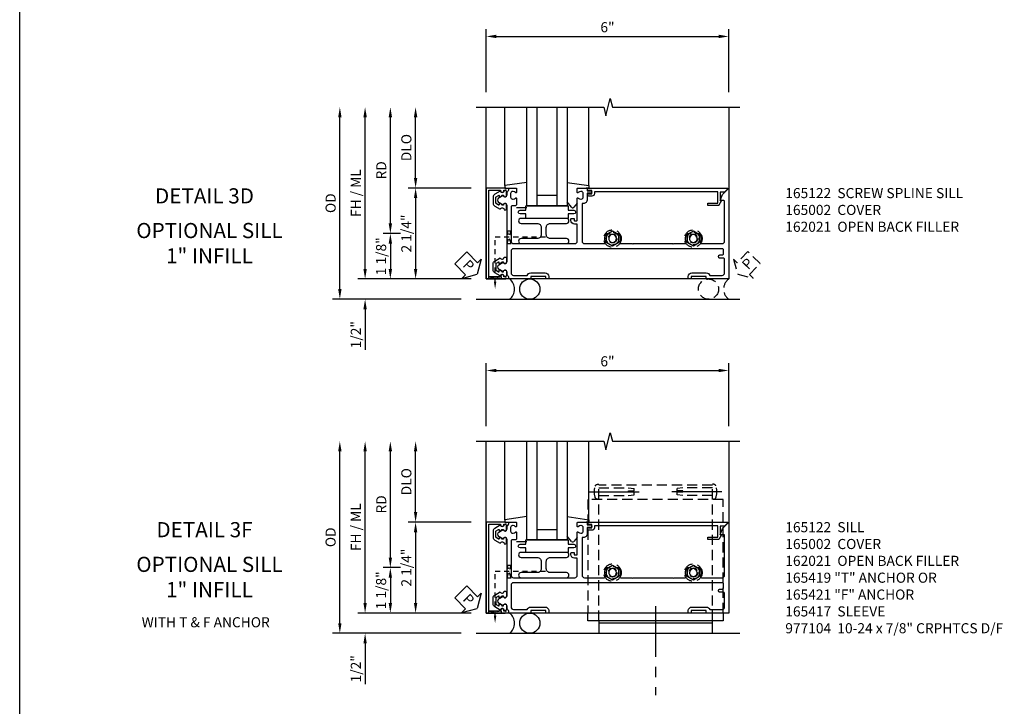
# Model space of a CAD drawing. Extents: x 0 to 167, y 0 to 107.
# Drawn here: x 0 to 24, y 10 to 27 of the extents above; entities that cross this region are included whole.
import ezdxf
from ezdxf.enums import TextEntityAlignment as Align

# ---------------------------------------------------------------- set-up
doc = ezdxf.new("R2010")
doc.units = 0
doc.header["$MEASUREMENT"] = 0
for name, pattern in [('CENTER', [2, 1.25, -0.25, 0.25, -0.25]), ('HIDDEN', [0.375, 0.25, -0.125]), ('HIDDEN2', [0.1875, 0.125, -0.0625])]:
    doc.linetypes.add(name, pattern=pattern)
doc.layers.get('0').update_dxf_attribs({"color": 4, "linetype": 'CONTINUOUS'})
for name, color, linetype in [('CENTER', 1, 'CENTER'), ('DIME', 2, 'CONTINUOUS'), ('FORMAT', 7, 'CONTINUOUS'), ('HIDDEN', 3, 'HIDDEN'), ('HIDDEN2', 3, 'HIDDEN2'), ('INTERIOR SEAL', 3, 'HIDDEN'), ('TEXT', 3, 'CONTINUOUS')]:
    doc.layers.add(name, color=color, linetype=linetype)
doc.styles.get("Standard").update_dxf_attribs({"font": 'arial.ttf'})
doc.dimstyles.new('EXT_ON-OFF', dxfattribs={"dimscale": 2, "dimtxt": 0.125, "dimasz": 0.125, "dimexe": 0.09, "dimexo": 0.1875, "dimgap": 0.05, "dimtad": 3, "dimdec": 5, "dimzin": 3, "dimdsep": 46, "dimlunit": 5, "dimtxsty": 'STANDARD', "dimcen": 0, "dimse2": 1, "dimazin": 0, "dimtfac": 1, "dimtdec": 5, "dimtofl": 0, "dimtmove": 0, "dimatfit": 0, "dimfxl": 1, "dimfrac": 2, "dimtolj": 1, "dimtzin": 3, "dimarcsym": 0})
doc.dimstyles.new('EXT_ON-ON', dxfattribs={"dimscale": 2, "dimtxt": 0.125, "dimasz": 0.125, "dimexe": 0.09, "dimexo": 0.1875, "dimgap": 0.05, "dimtad": 3, "dimdec": 5, "dimzin": 3, "dimdsep": 46, "dimlunit": 5, "dimtxsty": 'STANDARD', "dimcen": 0, "dimazin": 0, "dimtfac": 1, "dimtdec": 5, "dimtofl": 0, "dimtmove": 0, "dimatfit": 0, "dimfxl": 1, "dimfrac": 2, "dimtolj": 1, "dimtzin": 3, "dimarcsym": 0})

# ---------------------------------------------------------------- blocks, each defined once
blk = doc.blocks.new('*D197')
at = {"layer": 'DIME', "color": 0, "lineweight": -2, "transparency": 16777216}
for p, q in [((-1, 3.5), (-1, 5.055)), ((-0.75, 4.875), (4.75, 4.875)), ((5, 3.5), (5, 5.055))]:
    blk.add_line(p, q, dxfattribs=at)
at = {"layer": 'DIME', "color": 0, "transparency": 16777216}
for points in [[(-0.75, 4.917), (-0.75, 4.833), (-1, 4.875)], [(4.75, 4.917), (4.75, 4.833), (5, 4.875)]]:
    blk.add_solid(points, dxfattribs=at)
at = {"layer": 'DIME', "color": 0, "transparency": 16777216, "insert": (2, 5.103), "char_height": 0.25, "attachment_point": 5}
blk.add_mtext('\\A1;6"', dxfattribs=at)
blk = doc.blocks.new('B165301')
blk.add_lwpolyline([(-0.695, -0.944, 0.57735), (-0.68, -0.935), (-0.68, -0.91, -0.57735), (-0.665, -0.901), (-0.625, -0.924, -0.267949), (-0.62, -0.933), (-0.62, -0.935, 0.414214), (-0.61, -0.945), (-0.576, -0.945, -1), (-0.496, -0.945), (-0.496, -1.035, -0.414214), (-0.526, -1.065), (-0.556, -1.065, 0.84909), (-0.653, -1.049), (-0.79, -0.97, -0.267949), (-0.83, -0.901), (-0.83, -0.749, -0.267949), (-0.79, -0.68), (-0.653, -0.601, 0.84909), (-0.556, -0.585), (-0.526, -0.585, -0.414214), (-0.496, -0.615), (-0.496, -0.705, -1), (-0.576, -0.705), (-0.61, -0.705, 0.414214), (-0.62, -0.715), (-0.62, -0.717, -0.267949), (-0.625, -0.726), (-0.665, -0.749, -0.57735), (-0.68, -0.74), (-0.68, -0.715, 0.414214), (-0.69, -0.705), (-0.694, -0.705), (-0.755, -0.741, 0.267949), (-0.76, -0.749), (-0.76, -0.901, 0.267949), (-0.755, -0.909)], format="xyb", close=True)
blk = doc.blocks.new('PSEAL1')
at = {"layer": 'TEXT', "color": 7}
for p, q in [((-0.196, 0.21), (-0.196, 0.338)), ((-0.196, 0.338), (0, 0)), ((-0.575, 0.21), (-0.196, 0.21)), ((-0.575, 0.21), (-0.575, -0.21)), ((-0.196, -0.338), (0, 0)), ((-0.575, -0.21), (-0.196, -0.21)), ((-0.196, -0.21), (-0.196, -0.338))]:
    blk.add_line(p, q, dxfattribs=at)
at = {"layer": 'TEXT', "color": 3}
blk.add_text('P', height=0.25, dxfattribs=at).set_placement((-0.413, -0.116))
blk = doc.blocks.new('B165002')
blk.add_lwpolyline([(1.075, -0.94), (-1.075, -0.94), (-1.075, -0.646), (-1.055, -0.646, 1), (-1.055, -0.566), (-1.075, -0.566), (-1.075, -0.531, 1), (-1.125, -0.531), (-1.125, -1), (1.125, -1), (1.125, -0.531, 1), (1.075, -0.531), (1.075, -0.566), (1.055, -0.566, 1), (1.055, -0.646), (1.075, -0.646)], format="xyb", close=True)
blk = doc.blocks.new('B027850')
for p, q in [((-0.4, 0.317), (0.14, 0.24)), ((0.14, 0.18), (0.024, 0.18)), ((0.14, 0.24), (0.14, 0.18)), ((-0.15, -0.3), (-0.4, -0.3))]:
    blk.add_line(p, q)
blk = doc.blocks.new('B027851')
for p, q in [((-0.4, 0.319), (0.14, 0.24)), ((0.14, 0.18), (0.073, 0.18)), ((0.14, 0.24), (0.14, 0.18)), ((-0.289, -0.296), (-0.4, -0.164)), ((-0.15, -0.197), (-0.236, -0.296))]:
    blk.add_line(p, q)
blk.add_arc((-0.262, -0.274), 0.035, 220, 319.4311)
blk = doc.blocks.new('B128509H')
blk.add_lwpolyline([(0.156, 0.09), (0, 0.18), (-0.156, 0.09), (-0.156, -0.09), (0, -0.18), (0.156, -0.09)], close=True)
for radius in [0.216, 0.156, 0.108]:
    blk.add_circle((0, 0), radius)
blk = doc.blocks.new('*D198')
at = {"layer": 'DIME', "color": 0, "lineweight": -2, "transparency": 16777216}
for p, q in [((-2.75, 1.375), (-2.75, 2.875)), ((-1.375, 1.125), (-2.93, 1.125))]:
    blk.add_line(p, q, dxfattribs=at)
at = {"layer": 'DIME', "color": 0, "transparency": 16777216}
for points in [[(-2.792, 2.875), (-2.708, 2.875), (-2.75, 3.125)], [(-2.792, 1.375), (-2.708, 1.375), (-2.75, 1.125)]]:
    blk.add_solid(points, dxfattribs=at)
at = {"layer": 'DIME', "color": 0, "transparency": 16777216, "insert": (-2.979, 2.125), "char_height": 0.25, "attachment_point": 5, "rotation": 90}
blk.add_mtext('\\A1;DLO', dxfattribs=at)
blk = doc.blocks.new('*D199')
at = {"layer": 'DIME', "color": 0, "lineweight": -2, "transparency": 16777216}
for p, q in [((-4, -0.875), (-4, 2.875)), ((-1.375, -1.125), (-4.18, -1.125))]:
    blk.add_line(p, q, dxfattribs=at)
at = {"layer": 'DIME', "color": 0, "transparency": 16777216}
for points in [[(-4.042, 2.875), (-3.958, 2.875), (-4, 3.125)], [(-4.042, -0.875), (-3.958, -0.875), (-4, -1.125)]]:
    blk.add_solid(points, dxfattribs=at)
at = {"layer": 'DIME', "color": 0, "transparency": 16777216, "insert": (-4.229, 1), "char_height": 0.25, "attachment_point": 5, "rotation": 90}
blk.add_mtext('\\A1;FH / ML', dxfattribs=at)
blk = doc.blocks.new('*D200')
at = {"layer": 'DIME', "color": 0, "lineweight": -2, "transparency": 16777216}
for p, q in [((-4.625, -1.375), (-4.625, 2.875)), ((-1.625, -1.625), (-4.805, -1.625))]:
    blk.add_line(p, q, dxfattribs=at)
at = {"layer": 'DIME', "color": 0, "transparency": 16777216}
for points in [[(-4.667, 2.875), (-4.583, 2.875), (-4.625, 3.125)], [(-4.667, -1.375), (-4.583, -1.375), (-4.625, -1.625)]]:
    blk.add_solid(points, dxfattribs=at)
at = {"layer": 'DIME', "color": 0, "transparency": 16777216, "insert": (-4.854, 0.75), "char_height": 0.25, "attachment_point": 5, "rotation": 90}
blk.add_mtext('\\A1;OD', dxfattribs=at)
blk = doc.blocks.new('*D201')
at = {"layer": 'DIME', "color": 0, "lineweight": -2, "transparency": 16777216}
for p, q in [((-3.375, 0.25), (-3.375, 2.875)), ((-3.125, 0), (-3.555, 0))]:
    blk.add_line(p, q, dxfattribs=at)
at = {"layer": 'DIME', "color": 0, "transparency": 16777216}
for points in [[(-3.417, 2.875), (-3.333, 2.875), (-3.375, 3.125)], [(-3.417, 0.25), (-3.333, 0.25), (-3.375, 0)]]:
    blk.add_solid(points, dxfattribs=at)
at = {"layer": 'DIME', "color": 0, "transparency": 16777216, "insert": (-3.6, 1.562), "char_height": 0.25, "attachment_point": 5, "rotation": 90}
blk.add_mtext('\\A1;RD', dxfattribs=at)
blk = doc.blocks.new('*D202')
at = {"layer": 'DIME', "color": 0, "lineweight": -2, "transparency": 16777216}
for p, q in [((-3.125, 0), (-3.555, 0)), ((-3.375, -0.25), (-3.375, -0.875)), ((-1.375, -1.125), (-3.555, -1.125))]:
    blk.add_line(p, q, dxfattribs=at)
at = {"layer": 'DIME', "color": 0, "transparency": 16777216}
for points in [[(-3.417, -0.25), (-3.333, -0.25), (-3.375, 0)], [(-3.417, -0.875), (-3.333, -0.875), (-3.375, -1.125)]]:
    blk.add_solid(points, dxfattribs=at)
at = {"layer": 'DIME', "color": 0, "transparency": 16777216, "insert": (-3.604, -0.563), "char_height": 0.25, "attachment_point": 5, "rotation": 90}
blk.add_mtext('\\A1;1 1/8"', dxfattribs=at)
blk = doc.blocks.new('*D203')
at = {"layer": 'DIME', "color": 0, "lineweight": -2, "transparency": 16777216}
for p, q in [((-1.375, 1.125), (-2.93, 1.125)), ((-2.75, 0.875), (-2.75, -0.875)), ((-1.375, -1.125), (-2.93, -1.125))]:
    blk.add_line(p, q, dxfattribs=at)
at = {"layer": 'DIME', "color": 0, "transparency": 16777216}
for points in [[(-2.792, 0.875), (-2.708, 0.875), (-2.75, 1.125)], [(-2.792, -0.875), (-2.708, -0.875), (-2.75, -1.125)]]:
    blk.add_solid(points, dxfattribs=at)
at = {"layer": 'DIME', "color": 0, "transparency": 16777216, "insert": (-2.979, 0), "char_height": 0.25, "attachment_point": 5, "rotation": 90}
blk.add_mtext('\\A1;2 1/4"', dxfattribs=at)
blk = doc.blocks.new('*D204')
at = {"layer": 'DIME', "color": 0, "lineweight": -2, "transparency": 16777216}
for p, q in [((-4, -0.875), (-4, -0.625)), ((-1.375, -1.125), (-4.18, -1.125)), ((-1.625, -1.625), (-4.18, -1.625)), ((-4, -1.875), (-4, -2.88))]:
    blk.add_line(p, q, dxfattribs=at)
at = {"layer": 'DIME', "color": 0, "transparency": 16777216}
for points in [[(-4.042, -0.875), (-3.958, -0.875), (-4, -1.125)], [(-4.042, -1.875), (-3.958, -1.875), (-4, -1.625)]]:
    blk.add_solid(points, dxfattribs=at)
at = {"layer": 'DIME', "color": 0, "transparency": 16777216, "insert": (-4.229, -2.503), "char_height": 0.25, "attachment_point": 5, "rotation": 90}
blk.add_mtext('\\A1;1/2"', dxfattribs=at)
blk = doc.blocks.new('B127016')
blk.add_lwpolyline([(-0.025, 0.375), (-0.025, 0.486), (-0.165, 0.486, -1), (-0.165, 0.576), (-0.025, 0.576), (-0.025, 0.687), (1.025, 0.687), (1.025, 0.576), (1.165, 0.576, -1), (1.165, 0.486), (1.025, 0.486), (1.025, 0.375)], format="xyb", close=True)
blk = doc.blocks.new('B165122')
blk.add_lwpolyline([(0.989, -0.4), (0.901, -0.4, -0.414214), (0.851, -0.35), (0.851, -0.339, -0.199773), (0.878, -0.276, 0.669376), (0.867, -0.25), (0.717, -0.25, 0.414214), (0.687, -0.28), (0.687, -0.356, -0.414214), (0.657, -0.386), (-0.19, -0.386, -0.414214), (-0.25, -0.326), (-0.25, 1.19, -0.414214), (-0.19, 1.25), (0.225, 1.25, -0.414214), (0.235, 1.24), (0.235, 1.184, 0.414214), (0.325, 1.094), (0.355, 1.094, 0.414214), (0.375, 1.114), (0.375, 1.164, 0.414214), (0.365, 1.174), (0.325, 1.174, -0.414214), (0.315, 1.184), (0.315, 1.24, -0.414214), (0.325, 1.25), (0.867, 1.25, 0.669376), (0.878, 1.276, -0.199773), (0.851, 1.339), (0.851, 1.35, -0.414214), (0.901, 1.4), (0.989, 1.4, -0.414214), (1.039, 1.35), (1.039, 1.339, -0.199773), (1.012, 1.276, 0.669376), (1.023, 1.25), (1.105, 1.25, 0.414214), (1.125, 1.27), (1.125, 1.48, 0.414214), (1.105, 1.5), (1.055, 1.5), (1.055, 1.581, 1), (0.995, 1.581), (0.995, 1.5), (0.841, 1.5, 0.414214), (0.741, 1.4), (0.741, 1.37), (-0.19, 1.37, -0.414214), (-0.25, 1.43), (-0.25, 1.921, -0.548477), (-0.207, 1.948, 0.290732), (0, 1.975), (0, 2.053), (-0.043, 2.077, -3.732051), (-0.043, 2.172), (0, 2.197), (0, 2.275, 0.290732), (-0.207, 2.302, -0.548477), (-0.25, 2.329), (-0.25, 2.61), (-0.265, 2.625), (-0.25, 2.64), (-0.25, 3.61), (-0.265, 3.625), (-0.25, 3.64), (-0.25, 3.921, -0.548477), (-0.207, 3.948, 0.290732), (0, 3.975), (0, 4.053), (-0.043, 4.077, -3.732051), (-0.043, 4.172), (0, 4.197), (0, 4.275, 0.290732), (-0.207, 4.302, -0.548477), (-0.25, 4.329), (-0.25, 4.84, -0.414214), (-0.19, 4.9), (0.793, 4.9, -0.414214), (0.813, 4.88), (0.813, 4.793), (0.967, 4.849), (1.101, 4.983, 0.668179), (1.094, 5), (-1.125, 5), (-1.125, 4.445), (-1.065, 4.445), (-1.065, 4.07), (-1.125, 4.07), (-1.125, 4), (-1.065, 4, 0.414214), (-0.975, 4.09), (-0.975, 4.445, 0.317837), (-1.035, 4.53), (-1.035, 4.84, -0.414214), (-0.975, 4.9), (-0.64, 4.9, -0.414214), (-0.61, 4.87), (-0.61, 4.78, 0.414214), (-0.58, 4.75), (-0.56, 4.75, 0.414214), (-0.53, 4.78), (-0.53, 4.845, -0.414214), (-0.5, 4.875), (-0.405, 4.875, -0.414214), (-0.375, 4.845), (-0.375, -0.326, -0.414214), (-0.435, -0.386), (-0.975, -0.386, -0.414214), (-1.035, -0.326), (-1.035, 0.015, 0.317837), (-0.975, 0.1), (-0.975, 0.455, 0.414214), (-1.065, 0.545), (-1.125, 0.545), (-1.125, 0.475), (-1.065, 0.475), (-1.065, 0.1), (-1.125, 0.1), (-1.125, -0.424, 0.427908), (-1.104, -0.444, -0.246837), (-1.03, -0.478, 0.234531), (-1.014, -0.486), (-0.955, -0.486, -0.84909), (-0.939, -0.583), (-0.879, -0.687, 0.57735), (-0.771, -0.687), (-0.711, -0.583, -0.84909), (-0.695, -0.486), (0.695, -0.486, -0.84909), (0.711, -0.583), (0.771, -0.687, 0.57735), (0.879, -0.687), (0.939, -0.583, -0.84909), (0.955, -0.486), (1.014, -0.486, 0.234531), (1.03, -0.478, -0.246837), (1.104, -0.444, 0.427908), (1.125, -0.424), (1.125, -0.27, 0.414214), (1.105, -0.25), (1.023, -0.25, 0.669376), (1.012, -0.276, -0.199773), (1.039, -0.339), (1.039, -0.35, -0.414214)], format="xyb", close=True)
blk = doc.blocks.new('B165104')
blk.add_lwpolyline([(0.15, 0.3595), (-0.025, 0.3595, 0.4142136), (-0.125, 0.2595), (-0.125, -0.1405, -1), (-0.25, -0.1405), (-0.25, 0.9845, -1), (-0.125, 0.9845), (-0.125, 0.5845, 0.4142136), (-0.025, 0.4845), (0.15, 0.4845, 0.4142136), (0.25, 0.5845), (0.25, 0.9845, -1), (0.375, 0.9845), (0.375, -0.1405, -1), (0.25, -0.1405), (0.25, 0.2595, 0.4142136)], format="xyb", close=True)
blk = doc.blocks.new('B165437')
blk.add_blockref('B165104', (0, 0))
blk = doc.blocks.new('B162021')
blk.add_lwpolyline([(-1.15, 4.893), (-1.15, 4.793), (-0.938, 4.793), (-0.938, 4.825), (-0.823, 4.759, -0.267949), (-0.816, 4.746), (-0.816, 4.481), (-0.878, 4.481), (-0.878, 4.731), (-1.16, 4.731), (-1.16, 1.676), (-1.11, 1.676, -0.414214), (-1.05, 1.616), (-1.05, 1.536, -1), (-1.11, 1.536), (-1.11, 1.611), (-1.19, 1.611), (-1.19, 1.526, -0.414214), (-1.21, 1.506), (-1.25, 1.506), (-1.25, 4.969, -0.668179), (-1.233, 4.976)], format="xyb", close=True)
blk = doc.blocks.new('PSEAL2')
at = {"layer": 'HIDDEN'}
blk.add_lwpolyline([(0.196, -0.21), (0.575, -0.21), (0.575, 0.21), (0.196, 0.21), (0.196, 0.338), (0, 0), (0.196, -0.338)], close=True, dxfattribs=at)
at = {"layer": 'TEXT', "color": 3}
blk.add_text('P', height=0.25, dxfattribs=at).set_placement((0.247, -0.116))
blk = doc.blocks.new('B977104')
for p, q in [((-0.028, 0.186), (0, 0.186)), ((0, 0.186), (0, -0.186)), ((0, 0.186), (0, -0.186)), ((0, 0.095), (0.729, 0.095)), ((0.729, 0.095), (0.875, 0.079)), ((0.875, 0), (0.734, 0)), ((0.875, 0.079), (0.875, 0)), ((-0.028, -0.186), (0, -0.186)), ((0, -0.095), (0.729, -0.095)), ((0, -0.095), (0.729, -0.095)), ((0.729, -0.095), (0.875, -0.079)), ((0.734, 0), (0.734, -0.02)), ((0.734, -0.02), (0.875, -0.02)), ((0.875, -0.02), (0.875, -0.079))]:
    blk.add_line(p, q)
for centre, radius, start, end in [((0.337, 0), 0.447, 161.002, 198.9983), ((-0.028, 0.125), 0.061, 90, 161.002), ((-0.028, -0.125), 0.061, 198.9983, 270)]:
    blk.add_arc(centre, radius, start, end)
at = {"layer": 'CENTER'}
for p in [(-0.235, 0), (-0.219, 0)]:
    blk.add_line(p, (1, 0), dxfattribs=at)
blk = doc.blocks.new('S165MD254')
blk.add_line((4.596, 1.375), (1.784, 1.375))
for points in [[(1.784, 1.313), (1.784, 1.625), (4.596, 1.625), (4.596, 1.313)], [(4.865, 1.125), (4.865, 1.313), (1.515, 1.313), (1.515, 1.125)]]:
    blk.add_lwpolyline(points)
at = {"layer": 'CENTER'}
blk.add_line((3.19, 0.957), (3.19, 3.156), dxfattribs=at)
at = {"layer": 'HIDDEN'}
for p, q in [((1.784, 1.313), (1.784, -2.041)), ((4.596, 1.313), (4.596, -2.041)), ((4.596, -2.041), (1.784, -2.041))]:
    blk.add_line(p, q, dxfattribs=at)
blk.add_lwpolyline([(4.865, 1.125), (4.865, -1.687), (1.515, -1.687), (1.515, 1.125)], dxfattribs=at)
blk.add_blockref('B977104', (1.784, -1.875), dxfattribs=at)
at = {"layer": 'HIDDEN', "xscale": -1}
blk.add_blockref('B977104', (4.596, -1.875), dxfattribs=at)
blk = doc.blocks.new('*D214')
at = {"layer": 'DIME', "color": 0, "lineweight": -2, "transparency": 16777216}
for p, q in [((11.55, 17.379), (11.55, 18.934)), ((17.55, 17.379), (17.55, 18.934)), ((11.8, 18.754), (17.3, 18.754))]:
    blk.add_line(p, q, dxfattribs=at)
at = {"layer": 'DIME', "color": 0, "transparency": 16777216}
for points in [[(11.8, 18.796), (11.8, 18.713), (11.55, 18.754)], [(17.3, 18.796), (17.3, 18.713), (17.55, 18.754)]]:
    blk.add_solid(points, dxfattribs=at)
at = {"layer": 'DIME', "color": 0, "transparency": 16777216, "insert": (14.55, 18.982), "char_height": 0.25, "attachment_point": 5}
blk.add_mtext('\\A1;6"', dxfattribs=at)
blk = doc.blocks.new('*D215')
at = {"layer": 'DIME', "color": 0, "lineweight": -2, "transparency": 16777216}
for p, q in [((9.8, 15.254), (9.8, 16.754)), ((11.175, 15.004), (9.62, 15.004))]:
    blk.add_line(p, q, dxfattribs=at)
at = {"layer": 'DIME', "color": 0, "transparency": 16777216}
for points in [[(9.759, 16.754), (9.842, 16.754), (9.8, 17.004)], [(9.759, 15.254), (9.842, 15.254), (9.8, 15.004)]]:
    blk.add_solid(points, dxfattribs=at)
at = {"layer": 'DIME', "color": 0, "transparency": 16777216, "insert": (9.571, 16.004), "char_height": 0.25, "attachment_point": 5, "rotation": 90}
blk.add_mtext('\\A1;DLO', dxfattribs=at)
blk = doc.blocks.new('*D216')
at = {"layer": 'DIME', "color": 0, "lineweight": -2, "transparency": 16777216}
for p, q in [((8.55, 13.004), (8.55, 16.754)), ((11.175, 12.754), (8.37, 12.754))]:
    blk.add_line(p, q, dxfattribs=at)
at = {"layer": 'DIME', "color": 0, "transparency": 16777216}
for points in [[(8.509, 16.754), (8.592, 16.754), (8.55, 17.004)], [(8.509, 13.004), (8.592, 13.004), (8.55, 12.754)]]:
    blk.add_solid(points, dxfattribs=at)
at = {"layer": 'DIME', "color": 0, "transparency": 16777216, "insert": (8.321, 14.879), "char_height": 0.25, "attachment_point": 5, "rotation": 90}
blk.add_mtext('\\A1;FH / ML', dxfattribs=at)
blk = doc.blocks.new('*D217')
at = {"layer": 'DIME', "color": 0, "lineweight": -2, "transparency": 16777216}
for p, q in [((7.925, 12.504), (7.925, 16.754)), ((10.925, 12.254), (7.745, 12.254))]:
    blk.add_line(p, q, dxfattribs=at)
at = {"layer": 'DIME', "color": 0, "transparency": 16777216}
for points in [[(7.884, 16.754), (7.967, 16.754), (7.925, 17.004)], [(7.884, 12.504), (7.967, 12.504), (7.925, 12.254)]]:
    blk.add_solid(points, dxfattribs=at)
at = {"layer": 'DIME', "color": 0, "transparency": 16777216, "insert": (7.696, 14.629), "char_height": 0.25, "attachment_point": 5, "rotation": 90}
blk.add_mtext('\\A1;OD', dxfattribs=at)
blk = doc.blocks.new('*D218')
at = {"layer": 'DIME', "color": 0, "lineweight": -2, "transparency": 16777216}
for p, q in [((9.175, 14.129), (9.175, 16.754)), ((9.425, 13.879), (8.995, 13.879))]:
    blk.add_line(p, q, dxfattribs=at)
at = {"layer": 'DIME', "color": 0, "transparency": 16777216}
for points in [[(9.134, 16.754), (9.217, 16.754), (9.175, 17.004)], [(9.134, 14.129), (9.217, 14.129), (9.175, 13.879)]]:
    blk.add_solid(points, dxfattribs=at)
at = {"layer": 'DIME', "color": 0, "transparency": 16777216, "insert": (8.95, 15.442), "char_height": 0.25, "attachment_point": 5, "rotation": 90}
blk.add_mtext('\\A1;RD', dxfattribs=at)
blk = doc.blocks.new('*D219')
at = {"layer": 'DIME', "color": 0, "lineweight": -2, "transparency": 16777216}
for p, q in [((9.425, 13.879), (8.995, 13.879)), ((9.175, 13.629), (9.175, 13.004)), ((11.175, 12.754), (8.995, 12.754))]:
    blk.add_line(p, q, dxfattribs=at)
at = {"layer": 'DIME', "color": 0, "transparency": 16777216}
for points in [[(9.134, 13.629), (9.217, 13.629), (9.175, 13.879)], [(9.134, 13.004), (9.217, 13.004), (9.175, 12.754)]]:
    blk.add_solid(points, dxfattribs=at)
at = {"layer": 'DIME', "color": 0, "transparency": 16777216, "insert": (8.946, 13.317), "char_height": 0.25, "attachment_point": 5, "rotation": 90}
blk.add_mtext('\\A1;1 1/8"', dxfattribs=at)
blk = doc.blocks.new('*D220')
at = {"layer": 'DIME', "color": 0, "lineweight": -2, "transparency": 16777216}
for p, q in [((11.175, 15.004), (9.62, 15.004)), ((9.8, 14.754), (9.8, 13.004)), ((11.175, 12.754), (9.62, 12.754))]:
    blk.add_line(p, q, dxfattribs=at)
at = {"layer": 'DIME', "color": 0, "transparency": 16777216}
for points in [[(9.759, 14.754), (9.842, 14.754), (9.8, 15.004)], [(9.759, 13.004), (9.842, 13.004), (9.8, 12.754)]]:
    blk.add_solid(points, dxfattribs=at)
at = {"layer": 'DIME', "color": 0, "transparency": 16777216, "insert": (9.571, 13.879), "char_height": 0.25, "attachment_point": 5, "rotation": 90}
blk.add_mtext('\\A1;2 1/4"', dxfattribs=at)
blk = doc.blocks.new('*D221')
at = {"layer": 'DIME', "color": 0, "lineweight": -2, "transparency": 16777216}
for p, q in [((8.55, 13.004), (8.55, 13.254)), ((11.175, 12.754), (8.37, 12.754)), ((10.925, 12.254), (8.37, 12.254)), ((8.55, 12.004), (8.55, 10.999))]:
    blk.add_line(p, q, dxfattribs=at)
at = {"layer": 'DIME', "color": 0, "transparency": 16777216}
for points in [[(8.509, 13.004), (8.592, 13.004), (8.55, 12.754)], [(8.509, 12.004), (8.592, 12.004), (8.55, 12.254)]]:
    blk.add_solid(points, dxfattribs=at)
at = {"layer": 'DIME', "color": 0, "transparency": 16777216, "insert": (8.321, 11.377), "char_height": 0.25, "attachment_point": 5, "rotation": 90}
blk.add_mtext('\\A1;1/2"', dxfattribs=at)
blk = doc.blocks.new('S165HS212')
for p, q in [((-1, -1.125), (-1, 3.125)), ((-0.539755, 1.185386), (-0.539755, 3.125)), ((0, 0.6875), (0, 3.125)), ((0.25, 3.125), (0.25, 0.6875)), ((0.75, 3.125), (0.75, 0.6875)), ((1, 3.125), (1, 0.6875)), ((1.539755, 1.185386), (1.539755, 3.125)), ((5, 3.125), (5, -1.125)), ((0.75, 0.9375), (0.25, 0.9375)), ((1, 0.6875), (0, 0.6875)), ((5, -1.125), (-1, -1.125)), ((-1.25, -1.625), (5.276188, -1.625))]:
    blk.add_line(p, q)
blk.add_lwpolyline([(-1.25, 3.125), (1.90625, 3.125), (1.959319, 2.912785), (2.06687, 3.3372), (2.119938, 3.124984), (5.276188, 3.124984)])
blk.add_circle((0.076384, -1.375), 0.25)
blk.add_arc((-0.611116, -1.375), 0.3125, 306.8698976, 53.1301024)
at = {"layer": 'HIDDEN2'}
for p, q in [((-0.486, -0.25), (-0.386, 0.0625)), ((-0.386, -0.25), (-0.486, 0.0625)), ((-0.486, 0.0625), (-0.386, 0.0625)), ((0.468, -0.09375), (-0.782, -0.09375)), ((-0.782, -1.1875), (-0.782, -0.09375)), ((-0.486, -0.25), (-0.386, -0.25))]:
    blk.add_line(p, q, dxfattribs=at)
blk.add_lwpolyline([(-0.93825, -1.125), (-0.93825, -1.075), (-0.62575, -1.125), (-0.62575, -1.075), (-0.93825, -1.125)], dxfattribs=at)
at = {"layer": 'INTERIOR SEAL'}
blk.add_circle((4.5, -1.375), 0.25, dxfattribs=at)
blk.add_arc((5.1875, -1.375), 0.3125, 126.8698976, 233.1301024, dxfattribs=at)
at = {"layer": 'TEXT'}
blk.add_solid([(-0.75075, -1.1875), (-0.81325, -1.1875), (-0.782, -1.375)], dxfattribs=at)
at = {"xscale": -1}
blk.add_blockref('B027850', (-0.4, 0.945), dxfattribs=at)
for name, p in [('B027851', (1.4, 0.945)), ('B127016', (0, 0)), ('B165301', (0, 0))]:
    blk.add_blockref(name, p)
for name, p, rotation in [('B165002', (0, 0), 270), ('B162021', (0, -0.125), 270), ('PSEAL1', (-1.227592, -1.009399), 315)]:
    blk.add_blockref(name, p, dxfattribs=dict(rotation=rotation))
for name, rotation in [('B165301', 180), ('B165122', 270), ('B165437', 270)]:
    blk.add_blockref(name, (0, 0), dxfattribs=dict(at, rotation=rotation))
at = {"layer": 'HIDDEN'}
for p in [(2.125, -0.125), (4.125, -0.125)]:
    blk.add_blockref('B128509H', p, dxfattribs=at)
at = {"layer": 'INTERIOR SEAL', "rotation": 46.23848816085463}
blk.add_blockref('PSEAL2', (5.227592, -1.009399), dxfattribs=at)
at = {"layer": 'DIME'}
for base, p1, p2, angle, picture, middle in [((5, 4.875), (-1, 3.125), (5, 3.125), 180, '*D197', (2, 5.102643)), ((-2.75, -1.125), (-1, 1.125), (-1, -1.125), 90, '*D203', (-2.979263, 0))]:
    dim = blk.add_linear_dim(base=base, p1=p1, p2=p2, angle=angle, dimstyle='EXT_ON-ON', override={"dimpost": '"'}, dxfattribs=at)
    dim.commit()
    dim.dimension.update_dxf_attribs({"geometry": picture, "text_midpoint": middle})
for base, p1, text, picture, middle in [((-4.625, 3.125), (-1.25, -1.625), 'OD', '*D200', (-4.854349, 0.75)), ((-4, 3.125), (-1, -1.125), 'FH / ML', '*D199', (-4.229263, 1)), ((-3.375, 3.125), (-2.75, 0), 'RD', '*D201', (-3.6, 1.5625)), ((-2.75, 3.125), (-1, 1.125), 'DLO', '*D198', (-2.979349, 2.125))]:
    dim = blk.add_linear_dim(base=base, p1=p1, p2=(-1.25, 3.125), angle=90, text=text, dimstyle='EXT_ON-OFF', override={"dimpost": '"'}, dxfattribs=at)
    dim.commit()
    dim.dimension.update_dxf_attribs({"geometry": picture, "text_midpoint": middle})
for base, p1, p2, picture, middle in [((-3.375, -1.125), (-2.75, 0), (-1, -1.125), '*D202', (-3.375, -0.5625)), ((-4, -1.625), (-1, -1.125), (-1.25, -1.625), '*D204', (-4, -2.502541))]:
    dim = blk.add_linear_dim(base=base, p1=p1, p2=p2, angle=90, dimstyle='EXT_ON-ON', override={"dimpost": '"'}, dxfattribs=at)
    dim.commit()
    dim.dimension.update_dxf_attribs({"geometry": picture, "text_midpoint": middle, "dimtype": 160})

msp = doc.modelspace()

# ---------------------------------------------------------------- linework, layer by layer
for p, q in [((11.550377, 12.754373), (11.550377, 17.004373)), ((12.010622, 15.064759), (12.010622, 17.004373)), ((12.550377, 14.566873), (12.550377, 17.004373)), ((12.800377, 17.004373), (12.800377, 14.566873)), ((13.300377, 17.004373), (13.300377, 14.566873)), ((13.550377, 17.004373), (13.550377, 14.566873)), ((14.090132, 15.064759), (14.090132, 17.004373)), ((17.550377, 17.004373), (17.550377, 12.754373)), ((13.300377, 14.816873), (12.800377, 14.816873)), ((13.550377, 14.566873), (12.550377, 14.566873)), ((17.550377, 12.754373), (11.550377, 12.754373)), ((11.300377, 12.254373), (17.826566, 12.254373))]:
    msp.add_line(p, q)
msp.add_lwpolyline([(11.300377, 17.004373), (14.456627, 17.004373), (14.509696, 16.792158), (14.617247, 17.216573), (14.670316, 17.004358), (17.826566, 17.004358)])
msp.add_circle((12.626761, 12.504373), 0.25)
msp.add_arc((11.939261, 12.504373), 0.3125, 306.8698976, 53.1301024)
at = {"layer": 'FORMAT'}
msp.add_lwpolyline([(166.579452, 0), (0, 0), (0, 106.972439)], dxfattribs=at)
at = {"layer": 'HIDDEN2'}
for p, q in [((12.064377, 13.629373), (12.164377, 13.941873)), ((12.164377, 13.629373), (12.064377, 13.941873)), ((12.064377, 13.941873), (12.164377, 13.941873)), ((13.018377, 13.785623), (11.768377, 13.785623)), ((11.768377, 12.691873), (11.768377, 13.785623)), ((12.064377, 13.629373), (12.164377, 13.629373))]:
    msp.add_line(p, q, dxfattribs=at)
msp.add_lwpolyline([(11.612127, 12.754373), (11.612127, 12.804373), (11.924627, 12.754373), (11.924627, 12.804373), (11.612127, 12.754373)], dxfattribs=at)
at = {"layer": 'TEXT'}
msp.add_solid([(11.799627, 12.691873), (11.737127, 12.691873), (11.768377, 12.504373)], dxfattribs=at)

# ---------------------------------------------------------------- block references
for name, p in [('S165HS212', (12.550377, 22.142852)), ('B027851', (13.950377, 14.824373)), ('B127016', (12.550377, 13.879373)), ('B165301', (12.550377, 13.879373))]:
    msp.add_blockref(name, p)
at = {"xscale": -1}
for name, rotation in [('S165MD254', 180), ('B165301', 180), ('B165122', 270), ('B165437', 270)]:
    msp.add_blockref(name, (12.550377, 13.879373), dxfattribs=dict(at, rotation=rotation))
msp.add_blockref('B027850', (12.150377, 14.824373), dxfattribs=at)
for name, p, rotation in [('B165002', (12.550377, 13.879373), 270), ('B162021', (12.550377, 13.754373), 270), ('PSEAL1', (11.322786, 12.869974), 315)]:
    msp.add_blockref(name, p, dxfattribs=dict(rotation=rotation))
at = {"layer": 'HIDDEN'}
for p in [(14.675377, 13.754373), (16.675377, 13.754373)]:
    msp.add_blockref('B128509H', p, dxfattribs=at)

# ---------------------------------------------------------------- texts
at = {"color": 2, "linetype": 'Continuous'}
for s, p in [('DETAIL 3D', (4.574895, 22.886213)), ('DETAIL 3F', (4.574895, 14.629477))]:
    msp.add_text(s, height=0.375, dxfattribs=at).set_placement(p, align=Align.CENTER)
at = {"color": 7, "attachment_point": 2}
for s, insert, char_height, width in [('OPTIONAL SILL\\P1" INFILL', (4.697834, 22.403747), 0.375, 7.34375), ('OPTIONAL SILL\\P1" INFILL', (4.697834, 14.147011), 0.375, 7.34375), ('WITH T & F ANCHOR', (4.604935, 12.652515), 0.25, 5.15625)]:
    msp.add_mtext(s, dxfattribs=dict(at, insert=insert, char_height=char_height, width=width))
at = {"layer": 'TEXT', "char_height": 0.25, "width": 6.25358361, "attachment_point": 1}
for s, insert in [('165122  SCREW SPLINE SILL \\P165002  COVER \\P162021  OPEN BACK FILLER ', (18.951563, 23.267852)), ('165122  SILL \\P165002  COVER \\P162021  OPEN BACK FILLER \\P165419 "T" ANCHOR OR\\P165421 "F" ANCHOR\\P165417  SLEEVE\\P977104  10-24 x 7/8" CRPHTCS D/F', (18.951563, 15.004373))]:
    msp.add_mtext(s, dxfattribs=dict(at, insert=insert))

# ---------------------------------------------------------------- dimensions: what is measured, and where the dimension line sits
at = {"layer": 'DIME'}
for base, p1, p2, angle, picture, middle in [((17.550377, 18.754373), (11.550377, 17.004373), (17.550377, 17.004373), 180, '*D214', (14.550377, 18.982016)), ((9.800377, 12.754373), (11.550377, 15.004373), (11.550377, 12.754373), 90, '*D220', (9.571114, 13.879373))]:
    dim = msp.add_linear_dim(base=base, p1=p1, p2=p2, angle=angle, dimstyle='EXT_ON-ON', override={"dimpost": '"'}, dxfattribs=at)
    dim.commit()
    dim.dimension.update_dxf_attribs({"geometry": picture, "text_midpoint": middle})
for base, p1, text, picture, middle in [((7.925377, 17.004373), (11.300377, 12.254373), 'OD', '*D217', (7.696029, 14.629373)), ((8.550377, 17.004373), (11.550377, 12.754373), 'FH / ML', '*D216', (8.321114, 14.879373)), ((9.175377, 17.004373), (9.800377, 13.879373), 'RD', '*D218', (8.950377, 15.441873)), ((9.800377, 17.004373), (11.550377, 15.004373), 'DLO', '*D215', (9.571029, 16.004373))]:
    dim = msp.add_linear_dim(base=base, p1=p1, p2=(11.300377, 17.004373), angle=90, text=text, dimstyle='EXT_ON-OFF', override={"dimpost": '"'}, dxfattribs=at)
    dim.commit()
    dim.dimension.update_dxf_attribs({"geometry": picture, "text_midpoint": middle})
for base, p1, p2, picture, middle in [((9.175377, 12.754373), (9.800377, 13.879373), (11.550377, 12.754373), '*D219', (9.175377, 13.316873)), ((8.550377, 12.254373), (11.550377, 12.754373), (11.300377, 12.254373), '*D221', (8.550377, 11.376832))]:
    dim = msp.add_linear_dim(base=base, p1=p1, p2=p2, angle=90, dimstyle='EXT_ON-ON', override={"dimpost": '"'}, dxfattribs=at)
    dim.commit()
    dim.dimension.update_dxf_attribs({"geometry": picture, "text_midpoint": middle, "dimtype": 160})

doc.saveas('drawing.dxf')
